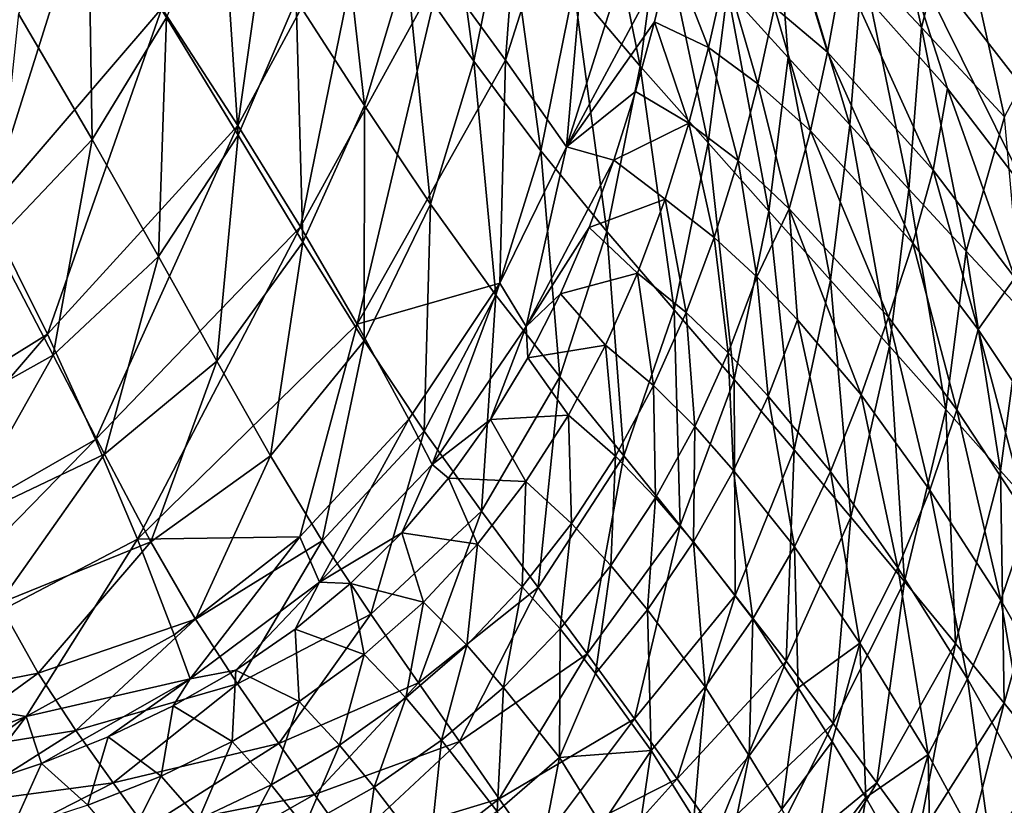
# Model space of a CAD drawing. Extents: x 0 to 460, y -413 to 413.
# Drawn here: x 325 to 358, y -258 to -232 of the extents above; entities that cross this region are included whole.
import ezdxf

# ---------------------------------------------------------------- set-up
doc = ezdxf.new("R2010")
doc.units = 0
doc.header["$MEASUREMENT"] = 0
doc.layers.get('0').update_dxf_attribs({"linetype": 'CONTINUOUS'})

msp = doc.modelspace()

# ---------------------------------------------------------------- linework, layer by layer
for points in [[(341.318, -233.519, -103.606), (339.171, -230.567, -106.566), (342.274, -220.922, -106.044)], [(341.318, -233.519, -103.606), (342.274, -220.922, -106.044), (344.469, -223.644, -103.044)], [(343.352, -236.39, -100.485), (341.318, -233.519, -103.606), (344.469, -223.644, -103.044)], [(343.352, -236.39, -100.485), (344.469, -223.644, -103.044), (346.559, -226.277, -99.885)], [(321.956, -234.716, -115.473), (324.382, -224.019, -117.969), (327.382, -228.096, -115.336)], [(332.432, -235.684, -109.832), (329.908, -231.795, -112.776), (334.104, -223.86, -112.407)], [(332.432, -235.684, -109.832), (334.104, -223.86, -112.407), (336.865, -227.473, -109.404)], [(355.136, -232.431, -60.629), (353.455, -224.994, -65.027), (353.176, -230.344, -65.027)], [(355.136, -232.431, -60.629), (356.263, -228.014, -58.681), (353.455, -224.994, -65.027)], [(340.266, -233.556, -86.744), (339.134, -225.074, -90.724), (338.037, -230.35, -90.723)], [(340.266, -233.556, -86.744), (341.358, -228.205, -86.746), (339.134, -225.074, -90.724)], [(343.352, -236.39, -100.485), (346.559, -226.277, -99.885), (346.826, -229.922, -98.588)], [(345.791, -233.721, -78.249), (344.275, -226.171, -82.563), (343.59, -231.112, -82.56)], [(345.791, -233.721, -78.249), (346.457, -228.723, -78.252), (344.275, -226.171, -82.563)], [(336.639, -235.026, -90.723), (335.73, -226.9, -94.509), (334.366, -231.508, -94.511)], [(336.639, -235.026, -90.723), (338.037, -230.35, -90.723), (335.73, -226.9, -94.509)], [(350.713, -233.425, -69.449), (350.234, -227.273, -71.4), (348.699, -231.209, -73.676)], [(352.756, -235.66, -65.027), (353.176, -230.344, -65.027), (350.234, -227.273, -71.4)], [(352.756, -235.66, -65.027), (350.234, -227.273, -71.4), (350.713, -233.425, -69.449)], [(334.507, -239.047, -107.026), (332.432, -235.684, -109.832), (336.865, -227.473, -109.404)], [(334.507, -239.047, -107.026), (336.865, -227.473, -109.404), (339.171, -230.567, -106.566)], [(327.587, -236.157, -98.16), (327.462, -227.94, -101.515), (325.14, -231.98, -101.521)], [(327.587, -236.157, -98.16), (330.056, -232.103, -98.155), (327.462, -227.94, -101.515)], [(332.442, -236.012, -94.513), (331.888, -227.647, -98.15), (330.056, -232.103, -98.155)], [(332.442, -236.012, -94.513), (334.366, -231.508, -94.511), (331.888, -227.647, -98.15)], [(324.077, -238.56, -112.926), (321.956, -234.716, -115.473), (327.382, -228.096, -115.336)], [(324.077, -238.56, -112.926), (327.382, -228.096, -115.336), (329.908, -231.795, -112.776)], [(342.499, -236.532, -82.557), (341.358, -228.205, -86.746), (340.266, -233.556, -86.744)], [(342.499, -236.532, -82.557), (343.59, -231.112, -82.56), (341.358, -228.205, -86.746)], [(357.896, -235.396, -54.25), (356.263, -228.014, -58.681), (355.136, -232.431, -60.629)], [(357.896, -235.396, -54.25), (359.877, -231.647, -50.269), (356.263, -228.014, -58.681)], [(348.048, -236.265, -73.673), (346.457, -228.723, -78.252), (345.791, -233.721, -78.249)], [(348.048, -236.265, -73.673), (348.699, -231.209, -73.676), (346.457, -228.723, -78.252)], [(354.235, -228.926, -87.624), (355.998, -234.454, -83.161), (352.512, -230.534, -90.189)], [(354.235, -228.926, -87.624), (358.453, -234.351, -78.896), (358.724, -238.006, -77.555)], [(354.235, -228.926, -87.624), (358.724, -238.006, -77.555), (355.998, -234.454, -83.161)], [(358.88, -231.683, -78.659), (358.453, -234.351, -78.896), (354.235, -228.926, -87.624)], [(350.756, -229.119, -93.361), (352.018, -233.249, -90.217), (350.262, -231.769, -93.377)], [(350.756, -229.119, -93.361), (352.512, -230.534, -90.189), (352.018, -233.249, -90.217)], [(346.274, -232.248, -98.588), (343.352, -236.39, -100.485), (346.826, -229.922, -98.588)], [(346.826, -229.922, -98.588), (348.067, -233.101, -96.042), (346.274, -232.248, -98.588)], [(348.628, -230.602, -96.031), (348.067, -233.101, -96.042), (346.826, -229.922, -98.588)], [(336.392, -242.276, -104.075), (334.507, -239.047, -107.026), (339.171, -230.567, -106.566)], [(336.392, -242.276, -104.075), (339.171, -230.567, -106.566), (341.318, -233.519, -103.606)], [(338.827, -238.293, -86.742), (338.037, -230.35, -90.723), (336.639, -235.026, -90.723)], [(338.827, -238.293, -86.742), (340.266, -233.556, -86.744), (338.037, -230.35, -90.723)], [(352.512, -230.534, -90.189), (355.531, -237.174, -83.174), (352.018, -233.249, -90.217)], [(352.512, -230.534, -90.189), (355.998, -234.454, -83.161), (355.531, -237.174, -83.174)], [(354.721, -237.798, -60.63), (353.176, -230.344, -65.027), (352.756, -235.66, -65.027)], [(354.721, -237.798, -60.63), (355.136, -232.431, -60.629), (353.176, -230.344, -65.027)], [(348.628, -230.602, -96.031), (349.708, -234.304, -93.393), (348.067, -233.101, -96.042)], [(348.628, -230.602, -96.031), (350.262, -231.769, -93.377), (349.708, -234.304, -93.393)], [(344.692, -239.201, -78.245), (343.59, -231.112, -82.56), (342.499, -236.532, -82.557)], [(344.692, -239.201, -78.245), (345.791, -233.721, -78.249), (343.59, -231.112, -82.56)], [(350.07, -238.533, -69.448), (348.699, -231.209, -73.676), (348.048, -236.265, -73.673)], [(350.07, -238.533, -69.448), (350.713, -233.425, -69.449), (348.699, -231.209, -73.676)], [(334.594, -239.557, -90.722), (334.366, -231.508, -94.511), (332.442, -236.012, -94.513)], [(334.594, -239.557, -90.722), (336.639, -235.026, -90.723), (334.366, -231.508, -94.511)], [(326.11, -242.615, -109.965), (324.077, -238.56, -112.926), (329.908, -231.795, -112.776)], [(326.11, -242.615, -109.965), (329.908, -231.795, -112.776), (332.432, -235.684, -109.832)], [(350.262, -231.769, -93.377), (351.451, -235.861, -90.249), (349.708, -234.304, -93.393)], [(350.262, -231.769, -93.377), (352.018, -233.249, -90.217), (351.451, -235.861, -90.249)], [(324.342, -239.567, -98.165), (327.587, -236.157, -98.16), (325.14, -231.98, -101.521)], [(329.792, -240.04, -94.515), (330.056, -232.103, -98.155), (327.587, -236.157, -98.16)], [(329.792, -240.04, -94.515), (332.442, -236.012, -94.513), (330.056, -232.103, -98.155)], [(345.643, -234.555, -98.588), (343.352, -236.39, -100.485), (346.274, -232.248, -98.588)], [(345.643, -234.555, -98.588), (346.274, -232.248, -98.588), (347.406, -235.609, -96.056)], [(347.406, -235.609, -96.056), (346.274, -232.248, -98.588), (348.067, -233.101, -96.042)], [(356.621, -239.853, -56.244), (355.136, -232.431, -60.629), (354.721, -237.798, -60.63)], [(356.621, -239.853, -56.244), (357.896, -235.396, -54.25), (355.136, -232.431, -60.629)], [(348.067, -233.101, -96.042), (349.046, -236.848, -93.414), (347.406, -235.609, -96.056)], [(348.067, -233.101, -96.042), (349.708, -234.304, -93.393), (349.046, -236.848, -93.414)], [(352.114, -240.82, -65.027), (350.713, -233.425, -69.449), (350.07, -238.533, -69.448)], [(352.114, -240.82, -65.027), (352.756, -235.66, -65.027), (350.713, -233.425, -69.449)], [(352.018, -233.249, -90.217), (354.856, -239.588, -83.47), (351.451, -235.861, -90.249)], [(352.018, -233.249, -90.217), (355.531, -237.174, -83.174), (354.856, -239.588, -83.47)], [(341.318, -233.519, -103.606), (341.13, -240.923, -100.746), (336.392, -242.276, -104.075)], [(341.004, -241.322, -82.554), (340.266, -233.556, -86.744), (338.827, -238.293, -86.742)], [(341.004, -241.322, -82.554), (342.499, -236.532, -82.557), (340.266, -233.556, -86.744)], [(341.13, -240.923, -100.746), (341.318, -233.519, -103.606), (343.352, -236.39, -100.485)], [(346.927, -241.802, -73.67), (345.791, -233.721, -78.249), (344.692, -239.201, -78.245)], [(346.927, -241.802, -73.67), (348.048, -236.265, -73.673), (345.791, -233.721, -78.249)], [(349.708, -234.304, -93.393), (350.745, -238.458, -90.314), (349.046, -236.848, -93.414)], [(349.708, -234.304, -93.393), (351.451, -235.861, -90.249), (350.745, -238.458, -90.314)], [(355.998, -234.454, -83.161), (358.24, -240.739, -77.624), (355.531, -237.174, -83.174)], [(355.998, -234.454, -83.161), (358.724, -238.006, -77.555), (358.24, -240.739, -77.624)], [(344.922, -236.835, -98.588), (343.352, -236.39, -100.485), (345.643, -234.555, -98.588)], [(347.406, -235.609, -96.056), (344.922, -236.835, -98.588), (345.643, -234.555, -98.588)], [(336.629, -242.83, -86.74), (336.639, -235.026, -90.723), (334.594, -239.557, -90.722)], [(336.629, -242.83, -86.74), (338.827, -238.293, -86.742), (336.639, -235.026, -90.723)], [(358.471, -241.84, -51.868), (357.896, -235.396, -54.25), (356.621, -239.853, -56.244)], [(327.708, -246.107, -107.112), (326.11, -242.615, -109.965), (332.432, -235.684, -109.832)], [(327.708, -246.107, -107.112), (332.432, -235.684, -109.832), (334.507, -239.047, -107.026)], [(347.406, -235.609, -96.056), (346.621, -238.128, -96.073), (344.922, -236.835, -98.588)], [(347.406, -235.609, -96.056), (348.251, -239.403, -93.439), (346.621, -238.128, -96.073)], [(347.406, -235.609, -96.056), (349.046, -236.848, -93.414), (348.251, -239.403, -93.439)], [(354.071, -243.009, -60.631), (352.756, -235.66, -65.027), (352.114, -240.82, -65.027)], [(354.071, -243.009, -60.631), (354.721, -237.798, -60.63), (352.756, -235.66, -65.027)], [(331.732, -243.508, -90.721), (332.442, -236.012, -94.513), (329.792, -240.04, -94.515)], [(331.732, -243.508, -90.721), (334.594, -239.557, -90.722), (332.442, -236.012, -94.513)], [(351.451, -235.861, -90.249), (354.042, -242.049, -83.738), (350.745, -238.458, -90.314)], [(351.451, -235.861, -90.249), (354.856, -239.588, -83.47), (354.042, -242.049, -83.738)], [(326.301, -243.31, -94.517), (327.587, -236.157, -98.16), (324.342, -239.567, -98.165)], [(326.301, -243.31, -94.517), (329.792, -240.04, -94.515), (327.587, -236.157, -98.16)], [(343.352, -236.39, -100.485), (342.003, -242.363, -99.19), (341.13, -240.923, -100.746)], [(343.352, -236.39, -100.485), (344.922, -236.835, -98.588), (342.003, -242.363, -99.19)], [(348.916, -244.119, -69.446), (348.048, -236.265, -73.673), (346.927, -241.802, -73.67)], [(348.916, -244.119, -69.446), (350.07, -238.533, -69.448), (348.048, -236.265, -73.673)], [(343.122, -244.028, -78.242), (342.499, -236.532, -82.557), (341.004, -241.322, -82.554)], [(343.122, -244.028, -78.242), (344.692, -239.201, -78.245), (342.499, -236.532, -82.557)], [(344.922, -236.835, -98.588), (344.095, -239.078, -98.588), (342.003, -242.363, -99.19)], [(344.095, -239.078, -98.588), (344.922, -236.835, -98.588), (346.621, -238.128, -96.073)], [(349.046, -236.848, -93.414), (349.673, -240.713, -90.858), (348.251, -239.403, -93.439)], [(349.046, -236.848, -93.414), (350.745, -238.458, -90.314), (349.673, -240.713, -90.858)], [(355.531, -237.174, -83.174), (357.024, -242.461, -79.022), (354.856, -239.588, -83.47)], [(355.531, -237.174, -83.174), (358.24, -240.739, -77.624), (357.024, -242.461, -79.022)], [(355.951, -245.114, -56.246), (354.721, -237.798, -60.63), (354.071, -243.009, -60.631)], [(355.951, -245.114, -56.246), (356.621, -239.853, -56.244), (354.721, -237.798, -60.63)], [(338.619, -245.837, -82.551), (338.827, -238.293, -86.742), (336.629, -242.83, -86.74)], [(338.619, -245.837, -82.551), (341.004, -241.322, -82.554), (338.827, -238.293, -86.742)], [(344.095, -239.078, -98.588), (346.621, -238.128, -96.073), (345.711, -240.585, -96.093)], [(346.621, -238.128, -96.073), (347.323, -241.894, -93.467), (345.711, -240.585, -96.093)], [(346.621, -238.128, -96.073), (348.251, -239.403, -93.439), (347.323, -241.894, -93.467)], [(317.442, -248.017, -109.655), (324.077, -238.56, -112.926), (326.11, -242.615, -109.965)], [(350.906, -246.453, -65.027), (350.07, -238.533, -69.448), (348.916, -244.119, -69.446)], [(350.745, -238.458, -90.314), (351.02, -242.135, -88.204), (349.673, -240.713, -90.858)], [(350.906, -246.453, -65.027), (352.114, -240.82, -65.027), (350.07, -238.533, -69.448)], [(350.745, -238.458, -90.314), (354.042, -242.049, -83.738), (353.138, -244.622, -83.847)], [(350.745, -238.458, -90.314), (353.138, -244.622, -83.847), (351.02, -242.135, -88.204)], [(329.096, -249.421, -104.08), (327.708, -246.107, -107.112), (334.507, -239.047, -107.026)], [(329.096, -249.421, -104.08), (334.507, -239.047, -107.026), (336.392, -242.276, -104.075)], [(344.095, -239.078, -98.588), (343.145, -241.273, -98.588), (342.003, -242.363, -99.19)], [(345.255, -246.651, -73.667), (344.692, -239.201, -78.245), (343.122, -244.028, -78.242)], [(344.095, -239.078, -98.588), (345.711, -240.585, -96.093), (343.145, -241.273, -98.588)], [(345.255, -246.651, -73.667), (346.927, -241.802, -73.67), (344.692, -239.201, -78.245)], [(321.671, -245.884, -94.519), (326.301, -243.31, -94.517), (324.342, -239.567, -98.165)], [(333.52, -246.649, -86.738), (334.594, -239.557, -90.722), (331.732, -243.508, -90.721)], [(333.52, -246.649, -86.738), (336.629, -242.83, -86.74), (334.594, -239.557, -90.722)], [(348.251, -239.403, -93.439), (348.722, -243.229, -90.887), (347.323, -241.894, -93.467)], [(348.251, -239.403, -93.439), (349.673, -240.713, -90.858), (348.722, -243.229, -90.887)], [(354.856, -239.588, -83.47), (356.312, -245.121, -79.036), (354.042, -242.049, -83.738)], [(354.856, -239.588, -83.47), (357.024, -242.461, -79.022), (356.312, -245.121, -79.036)], [(327.997, -246.592, -90.72), (329.792, -240.04, -94.515), (326.301, -243.31, -94.517)], [(327.997, -246.592, -90.72), (331.732, -243.508, -90.721), (329.792, -240.04, -94.515)], [(357.766, -247.145, -51.87), (356.621, -239.853, -56.244), (355.951, -245.114, -56.246)], [(357.766, -247.145, -51.87), (358.471, -241.84, -51.868), (356.621, -239.853, -56.244)], [(345.711, -240.585, -96.093), (344.648, -242.981, -96.112), (343.145, -241.273, -98.588)], [(345.711, -240.585, -96.093), (346.235, -244.322, -93.496), (344.648, -242.981, -96.112)], [(345.711, -240.585, -96.093), (347.323, -241.894, -93.467), (346.235, -244.322, -93.496)], [(336.392, -242.276, -104.075), (341.13, -240.923, -100.746), (338.112, -245.435, -100.935)], [(338.88, -246.934, -99.357), (338.112, -245.435, -100.935), (341.13, -240.923, -100.746)], [(338.88, -246.934, -99.357), (341.13, -240.923, -100.746), (342.003, -242.363, -99.19)], [(349.673, -240.713, -90.858), (350.043, -244.67, -88.229), (348.722, -243.229, -90.887)], [(349.673, -240.713, -90.858), (351.02, -242.135, -88.204), (350.043, -244.67, -88.229)], [(352.788, -248.685, -60.632), (352.114, -240.82, -65.027), (350.906, -246.453, -65.027)], [(352.788, -248.685, -60.632), (354.071, -243.009, -60.631), (352.114, -240.82, -65.027)], [(358.24, -240.739, -77.624), (359.406, -246.036, -74.123), (357.024, -242.461, -79.022)], [(340.524, -248.491, -78.239), (341.004, -241.322, -82.554), (338.619, -245.837, -82.551)], [(340.524, -248.491, -78.239), (343.122, -244.028, -78.242), (341.004, -241.322, -82.554)], [(343.145, -241.273, -98.588), (342.059, -243.403, -98.588), (342.003, -242.363, -99.19)], [(344.648, -242.981, -96.112), (342.059, -243.403, -98.588), (343.145, -241.273, -98.588)], [(347.122, -248.969, -69.445), (346.927, -241.802, -73.67), (345.255, -246.651, -73.667)], [(347.323, -241.894, -93.467), (347.605, -245.679, -90.917), (346.235, -244.322, -93.496)], [(347.122, -248.969, -69.445), (348.916, -244.119, -69.446), (346.927, -241.802, -73.67)], [(347.323, -241.894, -93.467), (348.722, -243.229, -90.887), (347.605, -245.679, -90.917)], [(359.524, -249.114, -47.502), (358.471, -241.84, -51.868), (357.766, -247.145, -51.87)], [(336.392, -242.276, -104.075), (334.491, -249.337, -100.97), (329.096, -249.421, -104.08)], [(334.491, -249.337, -100.97), (336.392, -242.276, -104.075), (338.112, -245.435, -100.935)], [(351.02, -242.135, -88.204), (352.113, -247.174, -83.872), (350.043, -244.67, -88.229)], [(351.02, -242.135, -88.204), (353.138, -244.622, -83.847), (352.113, -247.174, -83.872)], [(354.042, -242.049, -83.738), (355.419, -247.787, -79.04), (353.138, -244.622, -83.847)], [(354.042, -242.049, -83.738), (356.312, -245.121, -79.036), (355.419, -247.787, -79.04)], [(318.639, -251.31, -106.675), (317.442, -248.017, -109.655), (326.11, -242.615, -109.965)], [(318.639, -251.31, -106.675), (326.11, -242.615, -109.965), (327.708, -246.107, -107.112)], [(340.824, -245.45, -98.588), (338.88, -246.934, -99.357), (342.003, -242.363, -99.19)], [(342.059, -243.403, -98.588), (340.824, -245.45, -98.588), (342.003, -242.363, -99.19)], [(357.024, -242.461, -79.022), (358.693, -248.74, -74.114), (356.312, -245.121, -79.036)], [(357.024, -242.461, -79.022), (359.406, -246.036, -74.123), (358.693, -248.74, -74.114)], [(335.233, -249.474, -82.548), (336.629, -242.83, -86.74), (333.52, -246.649, -86.738)], [(335.233, -249.474, -82.548), (338.619, -245.837, -82.551), (336.629, -242.83, -86.74)], [(344.648, -242.981, -96.112), (343.415, -245.297, -96.131), (342.059, -243.403, -98.588)], [(344.648, -242.981, -96.112), (344.971, -246.667, -93.523), (343.415, -245.297, -96.131)], [(344.648, -242.981, -96.112), (346.235, -244.322, -93.496), (344.971, -246.667, -93.523)], [(323.139, -248.904, -90.72), (326.301, -243.31, -94.517), (321.671, -245.884, -94.519)], [(323.139, -248.904, -90.72), (327.997, -246.592, -90.72), (326.301, -243.31, -94.517)], [(348.722, -243.229, -90.887), (348.894, -247.137, -88.255), (347.605, -245.679, -90.917)], [(348.722, -243.229, -90.887), (350.043, -244.67, -88.229), (348.894, -247.137, -88.255)], [(354.571, -250.824, -56.247), (354.071, -243.009, -60.631), (352.788, -248.685, -60.632)], [(354.571, -250.824, -56.247), (355.951, -245.114, -56.246), (354.071, -243.009, -60.631)], [(329.546, -249.506, -86.736), (331.732, -243.508, -90.721), (327.997, -246.592, -90.72)], [(329.546, -249.506, -86.736), (333.52, -246.649, -86.738), (331.732, -243.508, -90.721)], [(342.059, -243.403, -98.588), (343.415, -245.297, -96.131), (340.824, -245.45, -98.588)], [(342.411, -251.023, -73.665), (343.122, -244.028, -78.242), (340.524, -248.491, -78.239)], [(342.411, -251.023, -73.665), (345.255, -246.651, -73.667), (343.122, -244.028, -78.242)], [(348.954, -251.283, -65.027), (348.916, -244.119, -69.446), (347.122, -248.969, -69.445)], [(348.954, -251.283, -65.027), (350.906, -246.453, -65.027), (348.916, -244.119, -69.446)], [(346.235, -244.322, -93.496), (346.308, -248.042, -90.946), (344.971, -246.667, -93.523)], [(346.235, -244.322, -93.496), (347.605, -245.679, -90.917), (346.308, -248.042, -90.946)], [(353.138, -244.622, -83.847), (354.351, -250.37, -79.042), (352.113, -247.174, -83.872)], [(353.138, -244.622, -83.847), (355.419, -247.787, -79.04), (354.351, -250.37, -79.042)], [(350.043, -244.67, -88.229), (350.919, -249.668, -83.873), (348.894, -247.137, -88.255)], [(350.043, -244.67, -88.229), (352.113, -247.174, -83.872), (350.919, -249.668, -83.873)], [(356.267, -252.88, -51.871), (355.951, -245.114, -56.246), (354.571, -250.824, -56.247)], [(356.312, -245.121, -79.036), (357.777, -251.441, -74.102), (355.419, -247.787, -79.04)], [(356.267, -252.88, -51.871), (357.766, -247.145, -51.87), (355.951, -245.114, -56.246)], [(356.312, -245.121, -79.036), (358.693, -248.74, -74.114), (357.777, -251.441, -74.102)], [(335.14, -250.845, -99.356), (334.491, -249.337, -100.97), (338.112, -245.435, -100.935)], [(335.14, -250.845, -99.356), (338.112, -245.435, -100.935), (338.88, -246.934, -99.357)], [(339.433, -247.394, -98.588), (338.88, -246.934, -99.357), (340.824, -245.45, -98.588)], [(341.999, -247.508, -96.148), (339.433, -247.394, -98.588), (340.824, -245.45, -98.588)], [(343.415, -245.297, -96.131), (341.999, -247.508, -96.148), (340.824, -245.45, -98.588)], [(343.415, -245.297, -96.131), (343.518, -248.903, -93.55), (341.999, -247.508, -96.148)], [(343.415, -245.297, -96.131), (344.971, -246.667, -93.523), (343.518, -248.903, -93.55)], [(336.849, -251.908, -78.236), (338.619, -245.837, -82.551), (335.233, -249.474, -82.548)], [(336.849, -251.908, -78.236), (340.524, -248.491, -78.239), (338.619, -245.837, -82.551)], [(347.605, -245.679, -90.917), (347.561, -249.51, -88.281), (346.308, -248.042, -90.946)], [(347.605, -245.679, -90.917), (348.894, -247.137, -88.255), (347.561, -249.51, -88.281)], [(319.655, -254.356, -103.512), (318.639, -251.31, -106.675), (327.708, -246.107, -107.112)], [(319.655, -254.356, -103.512), (327.708, -246.107, -107.112), (329.096, -249.421, -104.08)], [(324.493, -251.558, -86.734), (327.997, -246.592, -90.72), (323.139, -248.904, -90.72)], [(324.493, -251.558, -86.734), (329.546, -249.506, -86.736), (327.997, -246.592, -90.72)], [(350.643, -253.468, -60.632), (350.906, -246.453, -65.027), (348.954, -251.283, -65.027)], [(350.643, -253.468, -60.632), (352.788, -248.685, -60.632), (350.906, -246.453, -65.027)], [(331.025, -252.069, -82.546), (333.52, -246.649, -86.738), (329.546, -249.506, -86.736)], [(331.025, -252.069, -82.546), (335.233, -249.474, -82.548), (333.52, -246.649, -86.738)], [(344.036, -253.226, -69.443), (345.255, -246.651, -73.667), (342.411, -251.023, -73.665)], [(344.971, -246.667, -93.523), (344.818, -250.291, -90.974), (343.518, -248.903, -93.55)], [(344.036, -253.226, -69.443), (347.122, -248.969, -69.445), (345.255, -246.651, -73.667)], [(344.971, -246.667, -93.523), (346.308, -248.042, -90.946), (344.818, -250.291, -90.974)], [(338.88, -246.934, -99.357), (337.881, -249.213, -98.588), (335.14, -250.845, -99.356)], [(339.433, -247.394, -98.588), (337.881, -249.213, -98.588), (338.88, -246.934, -99.357)], [(348.894, -247.137, -88.255), (349.534, -252.061, -83.876), (347.561, -249.51, -88.281)], [(348.894, -247.137, -88.255), (350.919, -249.668, -83.873), (349.534, -252.061, -83.876)], [(352.113, -247.174, -83.872), (353.093, -252.87, -79.042), (350.919, -249.668, -83.873)], [(352.113, -247.174, -83.872), (354.351, -250.37, -79.042), (353.093, -252.87, -79.042)], [(357.883, -254.859, -47.503), (357.766, -247.145, -51.87), (356.267, -252.88, -51.871)], [(357.883, -254.859, -47.503), (359.524, -249.114, -47.502), (357.766, -247.145, -51.87)], [(339.433, -247.394, -98.588), (340.392, -249.586, -96.165), (337.881, -249.213, -98.588)], [(339.433, -247.394, -98.588), (341.999, -247.508, -96.148), (340.392, -249.586, -96.165)], [(341.999, -247.508, -96.148), (341.871, -251.003, -93.574), (340.392, -249.586, -96.165)], [(341.999, -247.508, -96.148), (343.518, -248.903, -93.55), (341.871, -251.003, -93.574)], [(355.419, -247.787, -79.04), (356.67, -254.051, -74.089), (354.351, -250.37, -79.042)], [(355.419, -247.787, -79.04), (357.777, -251.441, -74.102), (356.67, -254.051, -74.089)], [(346.308, -248.042, -90.946), (346.034, -251.764, -88.307), (344.818, -250.291, -90.974)], [(346.308, -248.042, -90.946), (347.561, -249.51, -88.281), (346.034, -251.764, -88.307)], [(338.434, -254.183, -73.662), (340.524, -248.491, -78.239), (336.849, -251.908, -78.236)], [(338.434, -254.183, -73.662), (342.411, -251.023, -73.665), (340.524, -248.491, -78.239)], [(352.205, -255.537, -56.248), (352.788, -248.685, -60.632), (350.643, -253.468, -60.632)], [(352.205, -255.537, -56.248), (354.571, -250.824, -56.247), (352.788, -248.685, -60.632)], [(358.693, -248.74, -74.114), (360.066, -255.46, -69.315), (357.777, -251.441, -74.102)], [(337.881, -249.213, -98.588), (336.177, -250.89, -98.588), (335.14, -250.845, -99.356)], [(337.881, -249.213, -98.588), (338.597, -251.507, -96.179), (336.177, -250.89, -98.588)], [(340.392, -249.586, -96.165), (338.597, -251.507, -96.179), (337.881, -249.213, -98.588)], [(343.518, -248.903, -93.55), (343.132, -252.399, -91), (341.871, -251.003, -93.574)], [(343.518, -248.903, -93.55), (344.818, -250.291, -90.974), (343.132, -252.399, -91)], [(345.604, -255.382, -65.027), (347.122, -248.969, -69.445), (344.036, -253.226, -69.443)], [(345.604, -255.382, -65.027), (348.954, -251.283, -65.027), (347.122, -248.969, -69.445)], [(359.393, -256.722, -43.251), (359.524, -249.114, -47.502), (357.883, -254.859, -47.503)], [(329.096, -249.421, -104.08), (325.403, -255.302, -100.499), (319.655, -254.356, -103.512)], [(325.802, -253.863, -82.542), (329.546, -249.506, -86.736), (324.493, -251.558, -86.734)], [(325.403, -255.302, -100.499), (329.096, -249.421, -104.08), (330.313, -252.588, -100.821)], [(325.802, -253.863, -82.542), (331.025, -252.069, -82.546), (329.546, -249.506, -86.736)], [(329.096, -249.421, -104.08), (334.491, -249.337, -100.97), (330.313, -252.588, -100.821)], [(330.847, -254.054, -99.17), (330.313, -252.588, -100.821), (334.491, -249.337, -100.97)], [(330.847, -254.054, -99.17), (334.491, -249.337, -100.97), (335.14, -250.845, -99.356)], [(332.42, -254.222, -78.232), (335.233, -249.474, -82.548), (331.025, -252.069, -82.546)], [(332.42, -254.222, -78.232), (336.849, -251.908, -78.236), (335.233, -249.474, -82.548)], [(347.561, -249.51, -88.281), (347.95, -254.324, -83.88), (346.034, -251.764, -88.307)], [(347.561, -249.51, -88.281), (349.534, -252.061, -83.876), (347.95, -254.324, -83.88)], [(340.392, -249.586, -96.165), (340.032, -252.939, -93.595), (338.597, -251.507, -96.179)], [(340.392, -249.586, -96.165), (341.871, -251.003, -93.574), (340.032, -252.939, -93.595)], [(350.919, -249.668, -83.873), (351.048, -254.356, -80.383), (349.534, -252.061, -83.876)], [(350.919, -249.668, -83.873), (353.093, -252.87, -79.042), (351.048, -254.356, -80.383)], [(344.818, -250.291, -90.974), (344.309, -253.871, -88.331), (343.132, -252.399, -91)], [(344.818, -250.291, -90.974), (346.034, -251.764, -88.307), (344.309, -253.871, -88.331)], [(354.351, -250.37, -79.042), (355.362, -256.565, -74.079), (353.093, -252.87, -79.042)], [(354.351, -250.37, -79.042), (356.67, -254.051, -74.089), (355.362, -256.565, -74.079)], [(330.847, -254.054, -99.17), (335.14, -250.845, -99.356), (332.36, -253.762, -98.588)], [(335.14, -250.845, -99.356), (334.331, -252.408, -98.588), (332.36, -253.762, -98.588)], [(334.331, -252.408, -98.588), (335.14, -250.845, -99.356), (336.177, -250.89, -98.588)], [(353.659, -257.502, -51.872), (354.571, -250.824, -56.247), (352.205, -255.537, -56.248)], [(353.659, -257.502, -51.872), (356.267, -252.88, -51.871), (354.571, -250.824, -56.247)], [(334.331, -252.408, -98.588), (336.177, -250.89, -98.588), (336.625, -253.246, -96.19)], [(338.597, -251.507, -96.179), (336.625, -253.246, -96.19), (336.177, -250.89, -98.588)], [(339.794, -256.138, -69.442), (342.411, -251.023, -73.665), (338.434, -254.183, -73.662)], [(339.794, -256.138, -69.442), (344.036, -253.226, -69.443), (342.411, -251.023, -73.665)], [(341.871, -251.003, -93.574), (341.254, -254.338, -91.024), (340.032, -252.939, -93.595)], [(341.871, -251.003, -93.574), (343.132, -252.399, -91), (341.254, -254.338, -91.024)], [(347.025, -257.37, -60.633), (348.954, -251.283, -65.027), (345.604, -255.382, -65.027)], [(347.025, -257.37, -60.633), (350.643, -253.468, -60.632), (348.954, -251.283, -65.027)], [(357.777, -251.441, -74.102), (358.922, -258.084, -69.304), (356.67, -254.051, -74.089)], [(357.777, -251.441, -74.102), (360.066, -255.46, -69.315), (358.922, -258.084, -69.304)], [(320.908, -254.822, -82.54), (325.802, -253.863, -82.542), (324.493, -251.558, -86.734)], [(338.597, -251.507, -96.179), (338.016, -254.689, -93.613), (336.625, -253.246, -96.19)], [(338.597, -251.507, -96.179), (340.032, -252.939, -93.595), (338.016, -254.689, -93.613)], [(346.034, -251.764, -88.307), (346.164, -256.427, -83.891), (344.309, -253.871, -88.331)], [(346.034, -251.764, -88.307), (347.95, -254.324, -83.88), (346.164, -256.427, -83.891)], [(327.052, -255.768, -78.229), (331.025, -252.069, -82.546), (325.802, -253.863, -82.542)], [(327.052, -255.768, -78.229), (332.42, -254.222, -78.232), (331.025, -252.069, -82.546)], [(333.792, -256.199, -73.659), (336.849, -251.908, -78.236), (332.42, -254.222, -78.232)], [(333.792, -256.199, -73.659), (338.434, -254.183, -73.662), (336.849, -251.908, -78.236)], [(349.534, -252.061, -83.876), (349.411, -256.605, -80.39), (347.95, -254.324, -83.88)], [(349.534, -252.061, -83.876), (351.048, -254.356, -80.383), (349.411, -256.605, -80.39)], [(332.36, -253.762, -98.588), (334.331, -252.408, -98.588), (334.467, -254.81, -96.2)], [(336.625, -253.246, -96.19), (334.467, -254.81, -96.2), (334.331, -252.408, -98.588)], [(343.132, -252.399, -91), (343.113, -256.662, -86.724), (341.254, -254.338, -91.024)], [(343.132, -252.399, -91), (344.309, -253.871, -88.331), (343.113, -256.662, -86.724)], [(325.403, -255.302, -100.499), (330.313, -252.588, -100.821), (330.847, -254.054, -99.17)], [(340.032, -252.939, -93.595), (339.198, -256.086, -91.044), (338.016, -254.689, -93.613)], [(340.032, -252.939, -93.595), (341.254, -254.338, -91.024), (339.198, -256.086, -91.044)], [(353.093, -252.87, -79.042), (352.175, -256.133, -77.834), (351.048, -254.356, -80.383)], [(353.093, -252.87, -79.042), (353.287, -257.991, -75.333), (352.175, -256.133, -77.834)], [(353.093, -252.87, -79.042), (355.362, -256.565, -74.079), (353.287, -257.991, -75.333)], [(355.021, -259.374, -47.504), (356.267, -252.88, -51.871), (353.659, -257.502, -51.872)], [(355.021, -259.374, -47.504), (357.883, -254.859, -47.503), (356.267, -252.88, -51.871)], [(336.625, -253.246, -96.19), (335.811, -256.258, -93.628), (334.467, -254.81, -96.2)], [(336.625, -253.246, -96.19), (338.016, -254.689, -93.613), (335.811, -256.258, -93.628)], [(341.113, -258.032, -65.027), (344.036, -253.226, -69.443), (339.794, -256.138, -69.442)], [(341.113, -258.032, -65.027), (345.604, -255.382, -65.027), (344.036, -253.226, -69.443)], [(332.36, -253.762, -98.588), (330.285, -254.949, -98.588), (330.847, -254.054, -99.17)], [(332.241, -256.132, -96.206), (330.285, -254.949, -98.588), (332.36, -253.762, -98.588)], [(334.467, -254.81, -96.2), (332.241, -256.132, -96.206), (332.36, -253.762, -98.588)], [(348.319, -259.21, -56.25), (350.643, -253.468, -60.632), (347.025, -257.37, -60.633)], [(348.319, -259.21, -56.25), (352.205, -255.537, -56.248), (350.643, -253.468, -60.632)], [(322.071, -256.576, -78.225), (325.802, -253.863, -82.542), (320.908, -254.822, -82.54)], [(322.071, -256.576, -78.225), (327.052, -255.768, -78.229), (325.802, -253.863, -82.542)], [(330.847, -254.054, -99.17), (325.905, -256.861, -98.588), (325.403, -255.302, -100.499)], [(325.905, -256.861, -98.588), (330.847, -254.054, -99.17), (328.127, -255.978, -98.588)], [(330.285, -254.949, -98.588), (328.127, -255.978, -98.588), (330.847, -254.054, -99.17)], [(344.309, -253.871, -88.331), (346.164, -256.427, -83.891), (343.113, -256.662, -86.724)], [(356.67, -254.051, -74.089), (357.567, -260.609, -69.292), (355.362, -256.565, -74.079)], [(356.67, -254.051, -74.089), (358.922, -258.084, -69.304), (357.567, -260.609, -69.292)], [(319.655, -254.356, -103.512), (325.403, -255.302, -100.499), (320.544, -257.18, -100.138)], [(328.295, -257.504, -73.656), (332.42, -254.222, -78.232), (327.052, -255.768, -78.229)], [(328.295, -257.504, -73.656), (333.792, -256.199, -73.659), (332.42, -254.222, -78.232)], [(334.978, -257.891, -69.44), (338.434, -254.183, -73.662), (333.792, -256.199, -73.659)], [(334.978, -257.891, -69.44), (339.794, -256.138, -69.442), (338.434, -254.183, -73.662)], [(341.254, -254.338, -91.024), (341.049, -258.454, -86.63), (339.198, -256.086, -91.044)], [(341.254, -254.338, -91.024), (343.113, -256.662, -86.724), (341.049, -258.454, -86.63)], [(347.95, -254.324, -83.88), (347.575, -258.69, -80.399), (346.164, -256.427, -83.891)], [(347.95, -254.324, -83.88), (349.411, -256.605, -80.39), (347.575, -258.69, -80.399)], [(351.048, -254.356, -80.383), (350.504, -258.379, -77.836), (349.411, -256.605, -80.39)], [(351.048, -254.356, -80.383), (352.175, -256.133, -77.834), (350.504, -258.379, -77.836)], [(338.016, -254.689, -93.613), (336.954, -257.646, -91.061), (335.811, -256.258, -93.628)], [(338.016, -254.689, -93.613), (339.198, -256.086, -91.044), (336.954, -257.646, -91.061)], [(330.285, -254.949, -98.588), (329.882, -257.28, -96.211), (328.127, -255.978, -98.588)], [(332.241, -256.132, -96.206), (329.882, -257.28, -96.211), (330.285, -254.949, -98.588)], [(334.467, -254.81, -96.2), (333.541, -257.577, -93.638), (332.241, -256.132, -96.206)], [(334.467, -254.81, -96.2), (335.811, -256.258, -93.628), (333.541, -257.577, -93.638)], [(356.28, -261.121, -43.252), (357.883, -254.859, -47.503), (355.021, -259.374, -47.504)], [(356.28, -261.121, -43.252), (359.393, -256.722, -43.251), (357.883, -254.859, -47.503)], [(320.544, -257.18, -100.138), (325.403, -255.302, -100.499), (321.33, -258.25, -98.588)], [(325.403, -255.302, -100.499), (323.635, -257.613, -98.588), (321.33, -258.25, -98.588)], [(325.905, -256.861, -98.588), (323.635, -257.613, -98.588), (325.403, -255.302, -100.499)], [(342.322, -259.765, -60.634), (345.604, -255.382, -65.027), (341.113, -258.032, -65.027)], [(342.322, -259.765, -60.634), (347.025, -257.37, -60.633), (345.604, -255.382, -65.027)], [(349.508, -260.925, -51.874), (352.205, -255.537, -56.248), (348.319, -259.21, -56.25)], [(349.508, -260.925, -51.874), (353.659, -257.502, -51.872), (352.205, -255.537, -56.248)], [(323.237, -258.175, -73.653), (327.052, -255.768, -78.229), (322.071, -256.576, -78.225)], [(323.237, -258.175, -73.653), (328.295, -257.504, -73.656), (327.052, -255.768, -78.229)], [(327.447, -258.252, -96.211), (325.905, -256.861, -98.588), (328.127, -255.978, -98.588)], [(329.882, -257.28, -96.211), (327.447, -258.252, -96.211), (328.127, -255.978, -98.588)], [(329.38, -258.998, -69.438), (333.792, -256.199, -73.659), (328.295, -257.504, -73.656)], [(329.38, -258.998, -69.438), (334.978, -257.891, -69.44), (333.792, -256.199, -73.659)], [(332.241, -256.132, -96.206), (331.139, -258.715, -93.646), (329.882, -257.28, -96.211)], [(332.241, -256.132, -96.206), (333.541, -257.577, -93.638), (331.139, -258.715, -93.646)], [(335.811, -256.258, -93.628), (334.647, -258.951, -91.073), (333.541, -257.577, -93.638)], [(335.811, -256.258, -93.628), (336.954, -257.646, -91.061), (334.647, -258.951, -91.073)], [(336.141, -259.536, -65.027), (339.794, -256.138, -69.442), (334.978, -257.891, -69.44)], [(336.141, -259.536, -65.027), (341.113, -258.032, -65.027), (339.794, -256.138, -69.442)], [(339.198, -256.086, -91.044), (338.785, -260.03, -86.567), (336.954, -257.646, -91.061)], [(339.198, -256.086, -91.044), (341.049, -258.454, -86.63), (338.785, -260.03, -86.567)], [(352.175, -256.133, -77.834), (351.584, -260.236, -75.331), (350.504, -258.379, -77.836)], [(352.175, -256.133, -77.834), (353.287, -257.991, -75.333), (351.584, -260.236, -75.331)], [(343.113, -256.662, -86.724), (342.351, -260.611, -83.031), (341.049, -258.454, -86.63)], [(343.113, -256.662, -86.724), (344.514, -258.913, -83.019), (342.351, -260.611, -83.031)], [(346.164, -256.427, -83.891), (344.514, -258.913, -83.019), (343.113, -256.662, -86.724)], [(346.164, -256.427, -83.891), (345.549, -260.583, -80.407), (344.514, -258.913, -83.019)], [(346.164, -256.427, -83.891), (347.575, -258.69, -80.399), (345.549, -260.583, -80.407)], [(349.411, -256.605, -80.39), (348.634, -260.456, -77.839), (347.575, -258.69, -80.399)], [(349.411, -256.605, -80.39), (350.504, -258.379, -77.836), (348.634, -260.456, -77.839)], [(355.362, -256.565, -74.079), (354.381, -259.932, -72.885), (353.287, -257.991, -75.333)], [(355.362, -256.565, -74.079), (355.456, -261.954, -70.49), (354.381, -259.932, -72.885)], [(355.362, -256.565, -74.079), (357.567, -260.609, -69.292), (355.456, -261.954, -70.49)], [(357.552, -262.892, -38.776), (359.393, -256.722, -43.251), (356.28, -261.121, -43.252)], [(357.552, -262.892, -38.776), (360.924, -258.625, -38.775), (359.393, -256.722, -43.251)], [(325.905, -256.861, -98.588), (324.917, -259.08, -96.207), (323.635, -257.613, -98.588)], [(327.447, -258.252, -96.211), (324.917, -259.08, -96.207), (325.905, -256.861, -98.588)], [(329.882, -257.28, -96.211), (328.661, -259.677, -93.647), (327.447, -258.252, -96.211)], [(329.882, -257.28, -96.211), (331.139, -258.715, -93.646), (328.661, -259.677, -93.647)], [(343.441, -261.361, -56.251), (347.025, -257.37, -60.633), (342.322, -259.765, -60.634)], [(343.441, -261.361, -56.251), (348.319, -259.21, -56.25), (347.025, -257.37, -60.633)], [(324.261, -259.561, -69.437), (328.295, -257.504, -73.656), (323.237, -258.175, -73.653)], [(324.261, -259.561, -69.437), (329.38, -258.998, -69.438), (328.295, -257.504, -73.656)], [(333.541, -257.577, -93.638), (332.21, -260.069, -91.082), (331.139, -258.715, -93.646)], [(333.541, -257.577, -93.638), (334.647, -258.951, -91.073), (332.21, -260.069, -91.082)], [(336.954, -257.646, -91.061), (336.442, -261.308, -86.559), (334.647, -258.951, -91.073)], [(336.954, -257.646, -91.061), (338.785, -260.03, -86.567), (336.442, -261.308, -86.559)], [(350.617, -262.539, -47.505), (353.659, -257.502, -51.872), (349.508, -260.925, -51.874)], [(350.617, -262.539, -47.505), (355.021, -259.374, -47.504), (353.659, -257.502, -51.872)], [(330.453, -260.461, -65.027), (334.978, -257.891, -69.44), (329.38, -258.998, -69.438)], [(330.453, -260.461, -65.027), (336.141, -259.536, -65.027), (334.978, -257.891, -69.44)], [(337.226, -261.057, -60.635), (341.113, -258.032, -65.027), (336.141, -259.536, -65.027)], [(337.226, -261.057, -60.635), (342.322, -259.765, -60.634), (341.113, -258.032, -65.027)], [(353.287, -257.991, -75.333), (352.647, -262.175, -72.879), (351.584, -260.236, -75.331)], [(353.287, -257.991, -75.333), (354.381, -259.932, -72.885), (352.647, -262.175, -72.879)], [(358.922, -258.084, -69.304), (359.141, -263.833, -65.883), (357.567, -260.609, -69.292)]]:
    msp.add_3dface(points)

doc.saveas('drawing.dxf')
